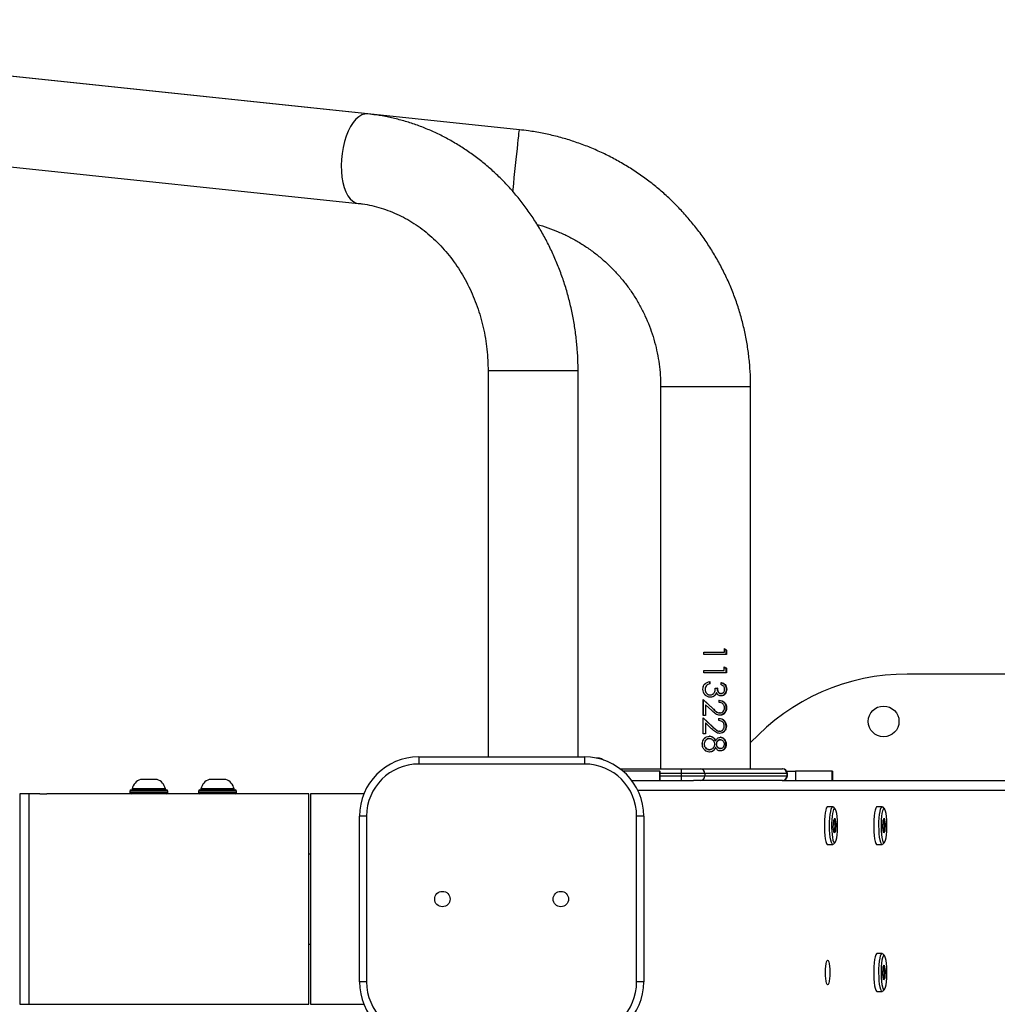
# Model space of a CAD drawing. Units: millimetres. Extents: x -4534 to 359968, y -3372 to 4193.
# Drawn here: x 121 to 534, y 2070 to 2486 of the extents above; entities that cross this region are included whole.
import ezdxf

# ---------------------------------------------------------------- set-up
doc = ezdxf.new("R2010")
doc.units = ezdxf.units.MM
doc.layers.add('Toestel 2D', color=7, linetype='Continuous', lineweight=20)

# ---------------------------------------------------------------- blocks, each defined once
blk = doc.blocks.new('VPL-15-1142-GM')
at = {"layer": 'Toestel 2D', "color": 7, "linetype": 'Continuous', "lineweight": 25}
for p, q in [((268.21, 2445.92), (-110.11, 2485.71)), ((332.26, 2439.23), (-67.51, 2481.25)), ((-114.08, 2447.91), (264.23, 2408.13)), ((319.04, 2337.41), (319.04, 2174.38)), ((357.04, 2337.41), (319.04, 2337.41)), ((357.04, 2174.38), (357.04, 2337.41)), ((391.87, 2330.82), (391.87, 2169.38)), ((391.87, 2330.82), (429.87, 2330.82)), ((429.87, 2169.38), (429.87, 2330.82)), ((410.14, 2217.59), (410.13, 2218.57)), ((410.15, 2217.59), (410.15, 2218.57)), ((418.82, 2218.57), (418.61, 2218.57)), ((418.82, 2220.13), (419.69, 2219.54)), ((418.82, 2218.57), (418.82, 2220.13)), ((418.82, 2219.98), (419.46, 2219.54)), ((419.46, 2219.54), (419.46, 2217.59)), ((419.69, 2219.54), (419.46, 2219.54)), ((419.69, 2219.54), (419.69, 2217.59)), ((418.74, 2212.44), (419.62, 2211.84)), ((418.74, 2210.88), (418.74, 2212.44)), ((418.74, 2212.29), (419.39, 2211.84)), ((410.05, 2209.9), (410.05, 2210.88)), ((410.07, 2209.9), (410.07, 2210.88)), ((418.74, 2210.88), (418.54, 2210.88)), ((419.39, 2211.84), (419.39, 2209.9)), ((419.62, 2211.84), (419.39, 2211.84)), ((419.62, 2211.84), (419.62, 2209.9)), ((686.68, 2209.38), (496, 2209.38)), ((411.22, 2204.52), (410.86, 2203.87)), ((411.23, 2204.52), (411.22, 2204.52)), ((412.57, 2206.22), (412.57, 2205.25)), ((412.62, 2205.25), (412.57, 2205.25)), ((412.62, 2206.22), (412.62, 2205.25)), ((417.44, 2204.88), (417.44, 2205.89)), ((409.72, 2202.97), (409.75, 2202.97)), ((412.84, 2200.57), (412.79, 2200.57)), ((412.92, 2199.59), (412.87, 2199.59)), ((414.66, 2200.24), (414.56, 2200.24)), ((414.87, 2203.47), (415.73, 2203.47)), ((414.97, 2203.47), (415.86, 2203.47)), ((415.49, 2201.41), (415.37, 2201.41)), ((415.86, 2203.47), (415.73, 2203.47)), ((417.43, 2200.14), (417.25, 2200.14)), ((417.43, 2201.17), (417.26, 2201.17)), ((409.88, 2198.6), (413.96, 2194.82)), ((409.88, 2191.87), (409.88, 2198.6)), ((409.91, 2191.87), (409.91, 2198.6)), ((410.84, 2196.45), (410.84, 2191.87)), ((413.49, 2193.98), (410.84, 2196.45)), ((410.86, 2197.69), (413.88, 2194.82)), ((416.6, 2197.42), (416.6, 2198.37)), ((410.84, 2191.87), (409.88, 2191.87)), ((413.96, 2194.82), (413.88, 2194.82)), ((416.95, 2192.97), (416.79, 2192.97)), ((416.97, 2192.01), (416.81, 2192.01)), ((419.69, 2195.07), (419.46, 2195.07)), ((409.8, 2190.91), (413.88, 2187.12)), ((409.8, 2184.18), (409.8, 2190.91)), ((409.83, 2184.18), (409.83, 2190.91)), ((410.76, 2188.75), (410.76, 2184.18)), ((413.41, 2186.29), (410.76, 2188.75)), ((410.76, 2188.75), (410.76, 2188.75)), ((410.86, 2189.93), (413.8, 2187.12)), ((413.88, 2187.12), (413.8, 2187.12)), ((416.52, 2189.73), (416.52, 2190.67)), ((410.76, 2184.18), (409.8, 2184.18)), ((412.48, 2183.16), (412.44, 2183.16)), ((416.87, 2185.28), (416.71, 2185.28)), ((416.89, 2184.31), (416.73, 2184.31)), ((409.47, 2179.82), (409.51, 2179.82)), ((412.4, 2182.17), (412.44, 2182.17)), ((415.12, 2181.24), (415.01, 2181.24)), ((415.38, 2179.77), (415.5, 2179.77)), ((417.17, 2182.69), (417, 2182.69)), ((417, 2181.69), (417.16, 2181.69)), ((410.54, 2177.2), (410.55, 2177.2)), ((410.94, 2176.97), (410.55, 2177.2)), ((412.49, 2177.44), (412.54, 2177.44)), ((412.56, 2176.46), (412.51, 2176.46)), ((415.12, 2178.33), (415, 2178.33)), ((417.14, 2176.91), (416.98, 2176.91)), ((417.01, 2177.91), (417.18, 2177.91)), ((289.76, 2174.38), (359.76, 2174.38)), ((289.76, 2174.38), (289.76, 2171.38)), ((359.76, 2171.38), (289.76, 2171.38)), ((359.76, 2174.38), (359.76, 2171.38)), ((366.05, 2173.88), (364.73, 2173.88)), ((374.76, 2169.38), (400.7, 2169.38)), ((391.53, 2168.38), (376, 2168.38)), ((376.32, 2168.38), (376.32, 2168.51)), ((377.04, 2168.38), (377.04, 2168.51)), ((377.72, 2168.38), (377.72, 2168.51)), ((391.53, 2164.38), (391.53, 2168.38)), ((391.53, 2168.38), (391.75, 2168.38)), ((391.75, 2164.38), (391.75, 2168.38)), ((400.7, 2167.38), (391.75, 2167.38)), ((391.75, 2166.38), (400.7, 2166.38)), ((400.7, 2167.38), (400.7, 2169.38)), ((400.7, 2169.38), (408.58, 2169.38)), ((400.7, 2166.38), (400.7, 2167.38)), ((410.55, 2167.38), (400.7, 2167.38)), ((400.7, 2164.38), (400.7, 2166.38)), ((400.7, 2166.38), (410.55, 2166.38)), ((408.58, 2169.38), (443.26, 2169.38)), ((410.55, 2167.38), (410.55, 2166.38)), ((445.23, 2167.38), (410.55, 2167.38)), ((410.55, 2166.38), (445.23, 2166.38)), ((443.26, 2169.38), (443.38, 2169.38)), ((445.17, 2168.38), (448.8, 2168.38)), ((445.23, 2166.38), (445.23, 2167.38)), ((445.38, 2167.38), (445.23, 2167.38)), ((445.23, 2166.38), (445.38, 2166.38)), ((445.38, 2166.38), (445.38, 2167.38)), ((445.66, 2168.51), (445.66, 2168.38)), ((446.25, 2168.51), (446.25, 2168.38)), ((447.24, 2168.38), (447.24, 2168.51)), ((448.54, 2168.51), (448.54, 2168.38)), ((448.8, 2168.38), (448.8, 2164.38)), ((464.35, 2168.38), (448.8, 2168.38)), ((449.14, 2168.38), (449.14, 2168.51)), ((449.87, 2168.38), (449.87, 2168.51)), ((450.55, 2168.38), (450.55, 2168.51)), ((464.35, 2164.38), (464.35, 2168.38)), ((464.35, 2168.38), (464.58, 2168.38)), ((464.58, 2164.38), (464.58, 2168.38)), ((179.32, 2164.83), (172.32, 2164.83)), ((208.32, 2164.83), (201.32, 2164.83)), ((379.76, 2164.38), (405.69, 2164.38)), ((408.58, 2164.38), (405.69, 2164.38)), ((443.26, 2164.38), (408.58, 2164.38)), ((443.38, 2164.38), (443.26, 2164.38)), ((443.38, 2164.38), (661.94, 2164.38)), ((125.32, 2158.83), (121.32, 2158.83)), ((121.32, 2158.83), (121.32, 2110.92)), ((129.82, 2158.83), (125.32, 2158.83)), ((125.32, 2069.93), (125.32, 2158.83)), ((168.32, 2158.83), (132.8, 2158.83)), ((167.82, 2159.93), (167.82, 2159.33)), ((167.89, 2159.93), (167.82, 2159.93)), ((167.82, 2159.33), (183.82, 2159.33)), ((183.82, 2159.93), (167.89, 2159.93)), ((168.32, 2160.43), (183.32, 2160.43)), ((168.39, 2158.83), (168.32, 2158.83)), ((183.32, 2158.83), (168.39, 2158.83)), ((168.82, 2160.93), (168.82, 2160.43)), ((182.82, 2160.93), (168.82, 2160.93)), ((171.82, 2158.83), (171.82, 2158.81)), ((179.82, 2158.81), (179.82, 2158.83)), ((182.82, 2160.43), (182.82, 2160.93)), ((197.32, 2158.83), (183.32, 2158.83)), ((183.82, 2159.33), (183.82, 2159.93)), ((196.82, 2159.93), (196.82, 2159.33)), ((197.03, 2159.93), (196.82, 2159.93)), ((196.82, 2159.33), (197.03, 2159.33)), ((212.82, 2159.93), (197.03, 2159.93)), ((197.03, 2159.33), (212.82, 2159.33)), ((197.32, 2160.43), (197.52, 2160.43)), ((197.52, 2158.83), (197.32, 2158.83)), ((197.52, 2160.43), (212.32, 2160.43)), ((212.32, 2158.83), (197.52, 2158.83)), ((197.82, 2160.93), (197.82, 2160.43)), ((211.82, 2160.93), (197.82, 2160.93)), ((200.82, 2158.83), (200.82, 2158.81)), ((208.82, 2158.81), (208.82, 2158.83)), ((211.82, 2160.43), (211.82, 2160.93)), ((243.32, 2158.83), (212.32, 2158.83)), ((212.82, 2159.33), (212.82, 2159.93)), ((243.32, 2114.38), (243.32, 2158.83)), ((266.61, 2158.83), (244.12, 2158.83)), ((244.12, 2158.83), (244.12, 2114.38)), ((382.21, 2160.38), (666, 2160.38)), ((464.58, 2153.38), (462.37, 2153.38)), ((465.55, 2152.52), (464.83, 2153.25)), ((485.42, 2153.38), (483.21, 2153.38)), ((486.38, 2152.52), (485.67, 2153.25)), ((264.76, 2079.38), (264.76, 2149.38)), ((267.76, 2149.38), (264.76, 2149.38)), ((267.76, 2149.38), (267.76, 2079.38)), ((384.76, 2149.38), (381.76, 2149.38)), ((381.76, 2079.38), (381.76, 2149.38)), ((384.76, 2149.38), (384.76, 2079.38)), ((464.78, 2144.58), (464.93, 2147.69)), ((464.85, 2146.11), (465.57, 2146.11)), ((464.93, 2147.69), (465.47, 2148.49)), ((465.57, 2146.11), (465.23, 2148.13)), ((465.43, 2143.27), (465.57, 2146.11)), ((465.47, 2148.49), (465.87, 2146.18)), ((465.57, 2146.11), (465.87, 2146.18)), ((465.87, 2146.18), (465.72, 2143.07)), ((485.62, 2144.58), (485.77, 2147.69)), ((485.69, 2146.11), (486.41, 2146.11)), ((485.77, 2147.69), (486.31, 2148.49)), ((486.41, 2146.11), (486.07, 2148.13)), ((486.27, 2143.27), (486.41, 2146.11)), ((486.31, 2148.49), (486.71, 2146.18)), ((486.41, 2146.11), (486.71, 2146.18)), ((486.71, 2146.18), (486.55, 2143.07)), ((465.17, 2142.27), (464.78, 2144.58)), ((465, 2143.27), (465.43, 2143.27)), ((465.09, 2142.76), (465.43, 2143.27)), ((465.72, 2143.07), (465.17, 2142.27)), ((465.72, 2143.07), (465.43, 2143.27)), ((486.01, 2142.27), (485.62, 2144.58)), ((485.84, 2143.27), (486.27, 2143.27)), ((485.93, 2142.76), (486.27, 2143.27)), ((486.55, 2143.07), (486.01, 2142.27)), ((486.55, 2143.07), (486.27, 2143.27)), ((462.37, 2137.38), (464.58, 2137.38)), ((464.83, 2137.51), (465.55, 2138.24)), ((483.21, 2137.38), (485.42, 2137.38)), ((485.67, 2137.51), (486.38, 2138.24)), ((244.12, 2133.38), (243.32, 2133.38)), ((243.32, 2069.93), (243.32, 2114.38)), ((244.12, 2114.38), (244.12, 2069.93)), ((121.32, 2110.92), (121.32, 2069.93)), ((243.32, 2095.38), (244.12, 2095.38)), ((485.42, 2091.38), (483.21, 2091.38)), ((486.38, 2090.52), (485.67, 2091.25)), ((485.62, 2082.58), (485.77, 2085.69)), ((485.69, 2084.11), (486.41, 2084.11)), ((485.77, 2085.69), (486.31, 2086.49)), ((486.41, 2084.11), (486.07, 2086.13)), ((486.27, 2081.27), (486.41, 2084.11)), ((486.31, 2086.49), (486.71, 2084.18)), ((486.41, 2084.11), (486.71, 2084.18)), ((486.71, 2084.18), (486.55, 2081.07)), ((267.76, 2079.38), (264.76, 2079.38)), ((384.76, 2079.38), (381.76, 2079.38)), ((486.01, 2080.27), (485.62, 2082.58)), ((485.84, 2081.27), (486.27, 2081.27)), ((485.93, 2080.76), (486.27, 2081.27)), ((486.55, 2081.07), (486.01, 2080.27)), ((486.55, 2081.07), (486.27, 2081.27)), ((483.21, 2075.38), (485.42, 2075.38)), ((485.67, 2075.51), (486.38, 2076.24)), ((121.32, 2069.93), (125.32, 2069.93)), ((125.32, 2069.93), (129.82, 2069.93)), ((132.8, 2069.93), (168.32, 2069.93)), ((168.32, 2069.93), (183.32, 2069.93)), ((171.82, 2069.95), (171.82, 2069.93)), ((179.82, 2069.93), (179.82, 2069.95)), ((183.32, 2069.93), (197.32, 2069.93)), ((197.32, 2069.93), (212.32, 2069.93)), ((200.82, 2069.95), (200.82, 2069.93)), ((208.82, 2069.93), (208.82, 2069.95)), ((212.32, 2069.93), (243.32, 2069.93)), ((244.12, 2069.93), (266.61, 2069.93))]:
    blk.add_line(p, q, dxfattribs=at)
at = {"layer": 'Toestel 2D', "color": 7, "linetype": 'Continuous', "lineweight": 25, "flags": 128}
for points in [[(268.21, 2445.92), (268.21, 2445.92), (266.96, 2445.88), (265.71, 2445.48), (264.47, 2444.73), (263.25, 2443.66), (262.1, 2442.28), (261.02, 2440.61), (260.03, 2438.69), (259.16, 2436.56), (258.43, 2434.24), (257.84, 2431.79), (257.4, 2429.26), (257.13, 2426.68), (257.03, 2424.1), (257.1, 2421.59), (257.34, 2419.17), (257.74, 2416.9), (258.3, 2414.82), (259.01, 2412.96), (259.86, 2411.37), (260.82, 2410.07), (261.89, 2409.09), (263.03, 2408.44), (264.23, 2408.13), (264.23, 2408.13)], [(329.5, 2413.07), (329.59, 2414), (329.85, 2416.49), (330.12, 2419.04), (330.39, 2421.62), (330.66, 2424.18), (330.92, 2426.66), (331.17, 2429.02), (331.41, 2431.23), (331.62, 2433.23), (331.8, 2434.99), (331.96, 2436.48), (332.09, 2437.66), (332.18, 2438.53), (332.24, 2439.05), (332.26, 2439.23), (332.26, 2439.23)], [(462.37, 2153.38), (462.12, 2153.25), (461.83, 2152.76), (461.57, 2151.93), (461.35, 2150.79), (461.17, 2149.4), (461.05, 2147.81), (460.99, 2146.12), (460.99, 2144.39), (461.06, 2142.71), (461.19, 2141.15), (461.38, 2139.79)], [(464.83, 2137.51), (464.53, 2137.39), (464.23, 2137.64), (463.95, 2138.25), (463.7, 2139.2), (463.49, 2140.44), (463.33, 2141.91), (463.23, 2143.54), (463.2, 2145.25), (463.22, 2146.98), (463.31, 2148.62), (463.47, 2150.12), (463.67, 2151.39), (463.91, 2152.39), (464.19, 2153.05), (464.49, 2153.36), (464.79, 2153.29), (464.83, 2153.25)], [(466.22, 2150.45), (466.01, 2151.48), (465.75, 2152.2), (465.48, 2152.57), (465.2, 2152.59), (464.92, 2152.25), (464.67, 2151.56), (464.44, 2150.56), (464.26, 2149.31), (464.14, 2147.85), (464.07, 2146.27), (464.07, 2144.65), (464.13, 2143.06), (464.25, 2141.59), (464.42, 2140.31), (464.64, 2139.28), (464.89, 2138.56), (465.17, 2138.19), (465.45, 2138.17), (465.73, 2138.51), (465.98, 2139.2), (466.2, 2140.2), (466.38, 2141.45), (466.51, 2142.91), (466.57, 2144.49), (466.58, 2146.11), (466.52, 2147.7), (466.4, 2149.17), (466.22, 2150.45)], [(483.21, 2153.38), (482.96, 2153.25), (482.67, 2152.76), (482.41, 2151.93), (482.18, 2150.79), (482.01, 2149.4), (481.88, 2147.81), (481.82, 2146.12), (481.83, 2144.39), (481.9, 2142.71), (482.03, 2141.15), (482.21, 2139.79)], [(485.67, 2137.51), (485.37, 2137.39), (485.07, 2137.64), (484.79, 2138.25), (484.54, 2139.2), (484.33, 2140.44), (484.17, 2141.91), (484.07, 2143.54), (484.03, 2145.25), (484.06, 2146.98), (484.15, 2148.62), (484.3, 2150.12), (484.51, 2151.39), (484.75, 2152.39), (485.03, 2153.05), (485.33, 2153.36), (485.63, 2153.29), (485.67, 2153.25)], [(487.06, 2150.45), (486.84, 2151.48), (486.59, 2152.2), (486.32, 2152.57), (486.03, 2152.59), (485.76, 2152.25), (485.5, 2151.56), (485.28, 2150.56), (485.1, 2149.31), (484.98, 2147.85), (484.91, 2146.27), (484.91, 2144.65), (484.97, 2143.06), (485.09, 2141.59), (485.26, 2140.31), (485.48, 2139.28), (485.73, 2138.56), (486.01, 2138.19), (486.29, 2138.17), (486.56, 2138.51), (486.82, 2139.2), (487.04, 2140.2), (487.22, 2141.45), (487.34, 2142.91), (487.41, 2144.49), (487.41, 2146.11), (487.35, 2147.7), (487.23, 2149.17), (487.06, 2150.45)], [(461.38, 2139.79), (461.61, 2138.69), (461.88, 2137.9), (462.17, 2137.47), (462.37, 2137.38)], [(482.21, 2139.79), (482.45, 2138.69), (482.71, 2137.9), (483, 2137.47), (483.21, 2137.38)], [(483.21, 2091.38), (482.96, 2091.25), (482.67, 2090.76), (482.41, 2089.93), (482.18, 2088.79), (482.01, 2087.4), (481.88, 2085.81), (481.82, 2084.12), (481.83, 2082.39), (481.9, 2080.71), (482.03, 2079.15), (482.21, 2077.79)], [(485.67, 2075.51), (485.37, 2075.39), (485.07, 2075.64), (484.79, 2076.25), (484.54, 2077.2), (484.33, 2078.44), (484.17, 2079.91), (484.07, 2081.54), (484.03, 2083.25), (484.06, 2084.98), (484.15, 2086.62), (484.3, 2088.12), (484.51, 2089.39), (484.75, 2090.39), (485.03, 2091.05), (485.33, 2091.36), (485.63, 2091.29), (485.67, 2091.25)], [(462.37, 2078.13), (462.13, 2078.31), (461.91, 2078.83), (461.72, 2079.67), (461.58, 2080.76), (461.49, 2082.02), (461.46, 2083.38), (461.49, 2084.74), (461.58, 2086.01), (461.72, 2087.09), (461.91, 2087.93), (462.13, 2088.45), (462.37, 2088.63), (462.6, 2088.45), (462.82, 2087.93), (463.01, 2087.09), (463.16, 2086.01), (463.25, 2084.74), (463.28, 2083.38), (463.25, 2082.02), (463.16, 2080.76), (463.01, 2079.67), (462.82, 2078.83), (462.6, 2078.31), (462.37, 2078.13)], [(487.06, 2088.45), (486.84, 2089.48), (486.59, 2090.2), (486.32, 2090.57), (486.03, 2090.59), (485.76, 2090.25), (485.5, 2089.56), (485.28, 2088.56), (485.1, 2087.31), (484.98, 2085.85), (484.91, 2084.27), (484.91, 2082.65), (484.97, 2081.06), (485.09, 2079.59), (485.26, 2078.31), (485.48, 2077.28), (485.73, 2076.56), (486.01, 2076.19), (486.29, 2076.17), (486.56, 2076.51), (486.82, 2077.2), (487.04, 2078.2), (487.22, 2079.45), (487.34, 2080.91), (487.41, 2082.49), (487.41, 2084.11), (487.35, 2085.7), (487.23, 2087.17), (487.06, 2088.45)], [(482.21, 2077.79), (482.45, 2076.69), (482.71, 2075.9), (483, 2075.47), (483.21, 2075.38)]]:
    blk.add_lwpolyline(points, dxfattribs=at)
at = {"layer": 'Toestel 2D', "color": 7, "linetype": 'Continuous', "lineweight": 25}
for centre, radius in [((486, 2189.38), 6.5), ((299.75, 2114.38), 3.25), ((349.75, 2114.38), 3.25)]:
    blk.add_circle(centre, radius, dxfattribs=at)
for centre, radius, start, end in [((496, 2119.38), 90, 90, 137.2945), ((289.76, 2149.38), 25, 90, 180), ((289.76, 2149.38), 22, 90, 180), ((359.76, 2149.38), 25, 0, 90), ((359.76, 2149.38), 22, 0, 90), ((363.81, 2167), 7.23, 57.015, 72), ((408.57, 2167.4), 1.98, 359.5645, 89.5581), ((408.57, 2166.36), 1.98, 270.4419, 0.4355), ((443.24, 2167.4), 1.98, 359.5649, 89.558), ((443.24, 2166.36), 1.98, 270.442, 0.4351), ((443.38, 2167.38), 2, 0, 90), ((443.38, 2166.38), 2, 270, 0), ((173.94, 2159.86), 5.23, 108, 168.1881), ((177.71, 2159.86), 5.23, 11.8119, 72), ((202.94, 2159.86), 5.23, 108, 168.1881), ((206.71, 2159.86), 5.23, 11.8119, 72), ((131.32, 2203.27), 44.47, 268.0668, 271.9095), ((168.32, 2159.93), 0.5, 90, 180), ((168.32, 2159.33), 0.5, 180, 270), ((183.32, 2159.93), 0.5, 0, 90), ((183.32, 2159.33), 0.5, 270, 0), ((197.32, 2159.93), 0.5, 90, 180), ((197.32, 2159.33), 0.5, 180, 270), ((212.32, 2159.93), 0.5, 0, 90), ((212.32, 2159.33), 0.5, 270, 0), ((289.76, 2079.38), 25, 180, 270), ((289.76, 2079.38), 22, 180, 270), ((359.76, 2079.38), 22, 270, 0), ((359.76, 2079.38), 25, 270, 0)]:
    blk.add_arc(centre, radius, start, end, dxfattribs=at)
for points, knots in [([(357.04, 2337.41), (357.03, 2338.52), (357.01, 2341.59), (356.74, 2346.63), (356.15, 2352.51), (355.27, 2358.34), (354.11, 2364.11), (352.67, 2369.8), (350.96, 2375.4), (348.97, 2380.88), (346.72, 2386.25), (344.21, 2391.46), (341.45, 2396.52), (338.44, 2401.41), (335.2, 2406.11), (331.74, 2410.6), (328.06, 2414.88), (324.18, 2418.93), (320.1, 2422.74), (315.85, 2426.3), (311.43, 2429.59), (306.85, 2432.61), (302.14, 2435.35), (297.31, 2437.81), (292.36, 2439.96), (287.32, 2441.81), (282.2, 2443.36), (277.02, 2444.6), (272.34, 2445.44), (269.4, 2445.78), (268.21, 2445.92)], [0, 0, 0, 0, 0.020841, 0.05785, 0.094864, 0.13188, 0.168895, 0.205907, 0.242911, 0.279907, 0.31689, 0.353856, 0.3908, 0.427719, 0.464608, 0.50146, 0.538271, 0.575035, 0.611748, 0.648405, 0.685002, 0.721536, 0.758006, 0.79441, 0.83075, 0.867028, 0.903247, 0.939414, 0.975534, 1, 1, 1, 1]), ([(429.87, 2330.82), (429.86, 2331.96), (429.83, 2335.05), (429.52, 2340.08), (428.87, 2345.92), (427.9, 2351.71), (426.62, 2357.44), (425.04, 2363.09), (423.15, 2368.65), (420.97, 2374.1), (418.49, 2379.42), (415.74, 2384.6), (412.71, 2389.63), (409.41, 2394.49), (405.85, 2399.16), (402.05, 2403.64), (398.02, 2407.9), (393.76, 2411.94), (389.29, 2415.74), (384.62, 2419.3), (379.76, 2422.6), (374.74, 2425.64), (369.56, 2428.4), (364.24, 2430.88), (358.79, 2433.07), (353.23, 2434.96), (347.58, 2436.56), (341.85, 2437.84), (336.74, 2438.71), (333.53, 2439.08), (332.26, 2439.23)], [0, 0, 0, 0, 0.0212592, 0.0579794, 0.0947024, 0.1314254, 0.1681485, 0.2048715, 0.2415946, 0.2783176, 0.3150406, 0.3517637, 0.3884868, 0.4252098, 0.4619328, 0.498656, 0.5353789, 0.572102, 0.608825, 0.6455481, 0.6822712, 0.7189943, 0.7557173, 0.7924403, 0.8291633, 0.8658864, 0.9026094, 0.9393325, 0.9760555, 1, 1, 1, 1]), ([(264.23, 2408.13), (264.83, 2408.06), (266.75, 2407.84), (269.97, 2407.25), (273.88, 2406.22), (277.71, 2404.89), (281.46, 2403.26), (285.11, 2401.34), (288.64, 2399.15), (292.03, 2396.68), (295.28, 2393.96), (298.36, 2391), (301.27, 2387.8), (304, 2384.39), (306.53, 2380.78), (308.85, 2376.97), (310.96, 2372.99), (312.84, 2368.86), (314.49, 2364.6), (315.89, 2360.21), (317.04, 2355.72), (317.95, 2351.15), (318.58, 2346.53), (318.97, 2341.94), (319.02, 2338.89), (319.04, 2337.41)], [0, 0, 0, 0, 0.020843, 0.067218, 0.113493, 0.159585, 0.205452, 0.251074, 0.296443, 0.341566, 0.386459, 0.43114, 0.475635, 0.519967, 0.56416, 0.608236, 0.652215, 0.696114, 0.739949, 0.783731, 0.827472, 0.87118, 0.914862, 0.958524, 1, 1, 1, 1]), ([(339.7, 2399.28), (339.72, 2399.28), (341.27, 2398.9), (344.29, 2397.88), (348.72, 2396.2), (353.01, 2394.19), (357.16, 2391.91), (361.15, 2389.35), (364.97, 2386.54), (368.58, 2383.47), (371.99, 2380.17), (375.16, 2376.66), (378.1, 2372.94), (380.78, 2369.03), (383.19, 2364.95), (385.33, 2360.72), (387.18, 2356.35), (388.73, 2351.88), (389.98, 2347.31), (390.93, 2342.66), (391.56, 2337.97), (391.83, 2334.01), (391.86, 2331.63), (391.87, 2330.82)], [0, 0, 0, 0, 0.000688, 0.051911, 0.103134, 0.154357, 0.20558, 0.256804, 0.308027, 0.35925, 0.410473, 0.461696, 0.512919, 0.564142, 0.615365, 0.666588, 0.717812, 0.769035, 0.820258, 0.871481, 0.922704, 0.973927, 1, 1, 1, 1]), ([(410.13, 2218.57), (411.63, 2218.57), (414.63, 2218.57), (417.42, 2218.57), (418.82, 2218.57)], [0, 0, 0, 0, 0.5, 1, 1, 1, 1]), ([(419.69, 2217.59), (418.17, 2217.59), (415.12, 2217.59), (411.8, 2217.59), (410.14, 2217.59)], [0, 0, 0, 0, 0.499997, 1, 1, 1, 1]), ([(410.05, 2210.88), (411.55, 2210.88), (414.55, 2210.88), (417.34, 2210.88), (418.74, 2210.88)], [0, 0, 0, 0, 0.500001, 1, 1, 1, 1]), ([(419.62, 2209.9), (418.09, 2209.9), (415.04, 2209.9), (411.72, 2209.9), (410.05, 2209.9)], [0, 0, 0, 0, 0.499999, 1, 1, 1, 1]), ([(409.72, 2202.97), (409.75, 2203.37), (409.79, 2203.97), (410.14, 2204.7), (410.62, 2205.34), (411.45, 2205.94), (412.23, 2206.12), (412.62, 2206.22)], [0, 0, 0, 0, 0.249807, 0.37509, 0.500388, 0.749777, 1, 1, 1, 1]), ([(409.75, 2202.97), (409.78, 2203.36), (409.85, 2204.15), (410.31, 2205.05), (410.77, 2205.36), (410.9, 2205.44)], [0, 0, 0, 0, 0.419715, 0.835882, 1, 1, 1, 1]), ([(411.23, 2204.52), (411.06, 2204.28), (410.73, 2203.81), (410.7, 2203.24), (410.68, 2202.95)], [0, 0, 0, 0, 0.499327, 1, 1, 1, 1]), ([(412.57, 2205.25), (412.32, 2205.18), (411.82, 2205.03), (411.42, 2204.69), (411.22, 2204.52)], [0, 0, 0, 0, 0.499562, 1, 1, 1, 1]), ([(412.62, 2205.25), (412.36, 2205.18), (411.85, 2205.03), (411.43, 2204.69), (411.23, 2204.52)], [0, 0, 0, 0, 0.501093, 1, 1, 1, 1]), ([(417.27, 2205.89), (417.57, 2205.79), (418.19, 2205.6), (418.94, 2204.95), (419.45, 2204.04), (419.5, 2203.34), (419.53, 2202.99)], [0, 0, 0, 0, 0.247612, 0.496307, 0.747265, 1, 1, 1, 1]), ([(417.44, 2205.89), (417.76, 2205.79), (418.39, 2205.6), (419.16, 2204.95), (419.68, 2204.04), (419.73, 2203.34), (419.76, 2202.99)], [0, 0, 0, 0, 0.250499, 0.500359, 0.750103, 1, 1, 1, 1]), ([(418.9, 2202.98), (418.88, 2203.21), (418.86, 2203.54), (418.68, 2203.94), (418.43, 2204.29), (418.09, 2204.56), (417.73, 2204.76), (417.54, 2204.84), (417.44, 2204.88)], [0, 0, 0, 0, 0.249394, 0.374542, 0.499641, 0.749356, 0.874657, 1, 1, 1, 1]), ([(412.92, 2199.59), (412.49, 2199.65), (411.63, 2199.75), (410.72, 2200.41), (410.2, 2201.1), (409.81, 2201.88), (409.76, 2202.53), (409.72, 2202.97)], [0, 0, 0, 0, 0.249351, 0.499098, 0.624532, 0.750114, 1, 1, 1, 1]), ([(410.9, 2200.4), (410.8, 2200.46), (410.35, 2200.76), (409.87, 2201.69), (409.79, 2202.54), (409.75, 2202.97)], [0, 0, 0, 0, 0.11797, 0.557436, 1, 1, 1, 1]), ([(410.68, 2202.95), (410.7, 2202.65), (410.73, 2202.2), (410.98, 2201.65), (411.34, 2201.17), (411.83, 2200.79), (412.39, 2200.59), (412.69, 2200.58), (412.84, 2200.57)], [0, 0, 0, 0, 0.249887, 0.375147, 0.500342, 0.749584, 0.874756, 1, 1, 1, 1]), ([(410.88, 2201.92), (410.91, 2201.83), (411, 2201.6), (411.33, 2201.17), (411.8, 2200.79), (412.35, 2200.59), (412.64, 2200.58), (412.79, 2200.57)], [0, 0, 0, 0, 0.115583, 0.294472, 0.647862, 0.824106, 1, 1, 1, 1]), ([(412.84, 2200.57), (413.01, 2200.58), (413.35, 2200.61), (413.81, 2200.81), (414.22, 2201.11), (414.65, 2201.63), (414.91, 2202.46), (414.95, 2203.13), (414.97, 2203.47)], [0, 0, 0, 0, 0.125054, 0.250079, 0.375205, 0.500284, 0.749383, 1, 1, 1, 1]), ([(414.56, 2200.24), (414.31, 2200.05), (413.81, 2199.68), (413.18, 2199.62), (412.87, 2199.59)], [0, 0, 0, 0, 0.5016468, 1, 1, 1, 1]), ([(414.66, 2200.24), (414.4, 2200.05), (413.88, 2199.68), (413.24, 2199.62), (412.92, 2199.59)], [0, 0, 0, 0, 0.50013, 1, 1, 1, 1]), ([(415.37, 2201.41), (415.27, 2201.19), (415.08, 2200.74), (414.73, 2200.41), (414.56, 2200.24)], [0, 0, 0, 0, 0.501733, 1, 1, 1, 1]), ([(415.49, 2201.41), (415.39, 2201.19), (415.19, 2200.74), (414.84, 2200.41), (414.66, 2200.24)], [0, 0, 0, 0, 0.500141, 1, 1, 1, 1]), ([(417.43, 2200.14), (417.23, 2200.15), (416.83, 2200.18), (416.28, 2200.46), (415.9, 2200.81), (415.65, 2201.14), (415.54, 2201.32), (415.49, 2201.41)], [0, 0, 0, 0, 0.249874, 0.49954, 0.749465, 0.874706, 1, 1, 1, 1]), ([(415.73, 2203.47), (415.74, 2203.21), (415.77, 2202.68), (416, 2202.06), (416.28, 2201.62), (416.56, 2201.37), (416.84, 2201.23), (417.08, 2201.18), (417.2, 2201.17), (417.26, 2201.17)], [0, 0, 0, 0, 0.252509, 0.503949, 0.629186, 0.753367, 0.876778, 0.938387, 1, 1, 1, 1]), ([(415.86, 2203.47), (415.87, 2203.21), (415.9, 2202.68), (416.14, 2202.06), (416.42, 2201.62), (416.72, 2201.37), (417, 2201.23), (417.25, 2201.18), (417.37, 2201.17), (417.43, 2201.17)], [0, 0, 0, 0, 0.250083, 0.4998956, 0.624991, 0.749863, 0.8747795, 0.9373704, 1, 1, 1, 1]), ([(419.53, 2202.99), (419.5, 2202.63), (419.44, 2201.93), (419.04, 2201.14), (418.59, 2200.65), (418.19, 2200.36), (417.81, 2200.21), (417.5, 2200.15), (417.34, 2200.14), (417.25, 2200.14)], [0, 0, 0, 0, 0.252452, 0.503377, 0.628341, 0.752667, 0.87641, 0.938206, 1, 1, 1, 1]), ([(419.76, 2202.99), (419.73, 2202.63), (419.67, 2201.92), (419.26, 2201.14), (418.8, 2200.64), (418.39, 2200.36), (418, 2200.21), (417.68, 2200.15), (417.51, 2200.14), (417.43, 2200.14)], [0, 0, 0, 0, 0.249599, 0.499106, 0.624278, 0.749484, 0.874648, 0.937301, 1, 1, 1, 1]), ([(417.43, 2201.17), (417.54, 2201.17), (417.75, 2201.19), (418.05, 2201.31), (418.3, 2201.5), (418.6, 2201.81), (418.86, 2202.31), (418.89, 2202.76), (418.9, 2202.98)], [0, 0, 0, 0, 0.125187, 0.250328, 0.375466, 0.50075, 0.750115, 1, 1, 1, 1]), ([(419.76, 2202.99), (419.72, 2202.99), (419.65, 2202.99), (419.57, 2202.99), (419.53, 2202.99)], [0, 0, 0, 0, 0.499898, 1, 1, 1, 1]), ([(416.45, 2198.37), (416.85, 2198.32), (417.46, 2198.25), (418.16, 2197.84), (418.62, 2197.43), (418.99, 2196.93), (419.37, 2196.16), (419.42, 2195.51), (419.46, 2195.07)], [0, 0, 0, 0, 0.2464893, 0.3708183, 0.4956825, 0.6212442, 0.747528, 1, 1, 1, 1]), ([(416.6, 2198.37), (417.01, 2198.32), (417.63, 2198.25), (418.36, 2197.84), (418.83, 2197.44), (419.21, 2196.93), (419.6, 2196.17), (419.65, 2195.51), (419.69, 2195.07)], [0, 0, 0, 0, 0.249549, 0.374838, 0.500053, 0.625314, 0.750669, 1, 1, 1, 1]), ([(418.84, 2195.12), (418.82, 2195.43), (418.78, 2195.9), (418.49, 2196.44), (418.11, 2196.9), (417.47, 2197.29), (416.89, 2197.38), (416.6, 2197.42)], [0, 0, 0, 0, 0.2494925, 0.374792, 0.500107, 0.7496076, 1, 1, 1, 1]), ([(416.97, 2192.01), (416.63, 2192.04), (415.96, 2192.1), (414.77, 2192.81), (414, 2193.51), (413.49, 2193.98)], [0, 0, 0, 0, 0.249552, 0.499292, 1, 1, 1, 1]), ([(413.88, 2194.82), (414.31, 2194.4), (414.95, 2193.78), (415.93, 2193.07), (416.5, 2193.01), (416.79, 2192.97)], [0, 0, 0, 0, 0.502853, 0.752518, 1, 1, 1, 1]), ([(413.96, 2194.82), (414.4, 2194.4), (415.06, 2193.78), (416.07, 2193.07), (416.65, 2193.01), (416.95, 2192.97)], [0, 0, 0, 0, 0.501427, 0.75017, 1, 1, 1, 1]), ([(419.46, 2195.07), (419.43, 2194.67), (419.39, 2194.07), (419.08, 2193.36), (418.64, 2192.75), (417.9, 2192.14), (417.17, 2192.05), (416.81, 2192.01)], [0, 0, 0, 0, 0.25309, 0.3794531, 0.5051883, 0.7536279, 1, 1, 1, 1]), ([(416.95, 2192.97), (417.21, 2193), (417.73, 2193.07), (418.35, 2193.59), (418.78, 2194.29), (418.82, 2194.84), (418.84, 2195.12)], [0, 0, 0, 0, 0.24974, 0.49972, 0.74976, 1, 1, 1, 1]), ([(419.69, 2195.07), (419.66, 2194.67), (419.62, 2194.07), (419.3, 2193.35), (418.85, 2192.74), (418.09, 2192.14), (417.34, 2192.05), (416.97, 2192.01)], [0, 0, 0, 0, 0.250007, 0.375395, 0.500796, 0.750485, 1, 1, 1, 1]), ([(413.8, 2187.12), (414.23, 2186.71), (414.87, 2186.09), (415.85, 2185.38), (416.43, 2185.31), (416.71, 2185.28)], [0, 0, 0, 0, 0.50285, 0.752519, 1, 1, 1, 1]), ([(413.88, 2187.12), (414.32, 2186.71), (414.98, 2186.09), (415.99, 2185.38), (416.58, 2185.31), (416.87, 2185.28)], [0, 0, 0, 0, 0.501424, 0.750166, 1, 1, 1, 1]), ([(416.37, 2190.67), (416.77, 2190.63), (417.38, 2190.56), (418.09, 2190.15), (418.55, 2189.74), (418.92, 2189.24), (419.3, 2188.47), (419.35, 2187.81), (419.39, 2187.37)], [0, 0, 0, 0, 0.246495, 0.370827, 0.495688, 0.621246, 0.747529, 1, 1, 1, 1]), ([(416.52, 2190.67), (416.93, 2190.63), (417.56, 2190.56), (418.28, 2190.15), (418.75, 2189.74), (419.14, 2189.24), (419.53, 2188.47), (419.58, 2187.81), (419.62, 2187.37)], [0, 0, 0, 0, 0.249543, 0.374838, 0.500056, 0.625312, 0.750669, 1, 1, 1, 1]), ([(418.77, 2187.43), (418.74, 2187.74), (418.7, 2188.2), (418.41, 2188.74), (418.04, 2189.21), (417.39, 2189.6), (416.81, 2189.68), (416.52, 2189.73)], [0, 0, 0, 0, 0.249489, 0.374785, 0.500102, 0.749605, 1, 1, 1, 1]), ([(419.39, 2187.37), (419.36, 2186.98), (419.32, 2186.38), (419, 2185.66), (418.56, 2185.05), (417.83, 2184.45), (417.09, 2184.36), (416.73, 2184.31)], [0, 0, 0, 0, 0.253088, 0.379453, 0.505186, 0.753622, 1, 1, 1, 1]), ([(416.87, 2185.28), (417.13, 2185.31), (417.65, 2185.37), (418.27, 2185.9), (418.7, 2186.6), (418.75, 2187.15), (418.77, 2187.43)], [0, 0, 0, 0, 0.249736, 0.499721, 0.749759, 1, 1, 1, 1]), ([(419.62, 2187.37), (419.59, 2186.98), (419.55, 2186.38), (419.22, 2185.66), (418.77, 2185.05), (418.01, 2184.44), (417.26, 2184.36), (416.89, 2184.31)], [0, 0, 0, 0, 0.250006, 0.375391, 0.500794, 0.75048, 1, 1, 1, 1]), ([(419.62, 2187.37), (419.58, 2187.37), (419.5, 2187.37), (419.42, 2187.37), (419.39, 2187.37)], [0, 0, 0, 0, 0.499894, 1, 1, 1, 1]), ([(409.47, 2179.82), (409.5, 2180.24), (409.53, 2180.88), (409.86, 2181.66), (410.36, 2182.33), (411.22, 2183), (412.06, 2183.11), (412.48, 2183.16)], [0, 0, 0, 0, 0.250038, 0.375578, 0.500826, 0.750793, 1, 1, 1, 1]), ([(412.44, 2183.16), (412.72, 2183.14), (413.29, 2183.09), (414.04, 2182.65), (414.61, 2182), (414.87, 2181.49), (415.01, 2181.24)], [0, 0, 0, 0, 0.247374, 0.495967, 0.747048, 1, 1, 1, 1]), ([(412.48, 2183.16), (412.77, 2183.14), (413.35, 2183.09), (414.13, 2182.66), (414.71, 2182.01), (414.98, 2181.49), (415.12, 2181.24)], [0, 0, 0, 0, 0.249755, 0.499404, 0.74946, 1, 1, 1, 1]), ([(416.89, 2184.31), (416.55, 2184.34), (415.88, 2184.41), (414.68, 2185.12), (413.92, 2185.82), (413.41, 2186.29)], [0, 0, 0, 0, 0.249547, 0.499288, 1, 1, 1, 1]), ([(410.54, 2177.2), (410.37, 2177.38), (410.02, 2177.72), (409.57, 2178.6), (409.51, 2179.33), (409.47, 2179.82)], [0, 0, 0, 0, 0.250411, 0.500767, 1, 1, 1, 1]), ([(409.51, 2179.82), (409.53, 2180.25), (409.57, 2180.88), (409.89, 2181.65), (410.27, 2182.23), (410.68, 2182.49), (410.9, 2182.63)], [0, 0, 0, 0, 0.379883, 0.569961, 0.75862, 1, 1, 1, 1]), ([(410.55, 2177.2), (410.38, 2177.38), (410.04, 2177.72), (409.6, 2178.6), (409.54, 2179.34), (409.51, 2179.82)], [0, 0, 0, 0, 0.248619, 0.498746, 1, 1, 1, 1]), ([(410.41, 2179.81), (410.43, 2180.1), (410.46, 2180.68), (410.81, 2181.35), (411.22, 2181.76), (411.6, 2181.99), (411.94, 2182.11), (412.23, 2182.16), (412.37, 2182.16), (412.44, 2182.17)], [0, 0, 0, 0, 0.249992, 0.4992126, 0.6233026, 0.7495052, 0.8746532, 0.9373095, 1, 1, 1, 1]), ([(412.54, 2177.44), (412.39, 2177.45), (412.09, 2177.47), (411.53, 2177.67), (411.05, 2178.04), (410.7, 2178.52), (410.45, 2179.06), (410.42, 2179.51), (410.41, 2179.81)], [0, 0, 0, 0, 0.125198, 0.250327, 0.499644, 0.624841, 0.750057, 1, 1, 1, 1]), ([(412.4, 2182.17), (412.33, 2182.16), (412.19, 2182.16), (411.91, 2182.11), (411.57, 2181.99), (411.22, 2181.75), (410.96, 2181.54), (410.89, 2181.38), (410.87, 2181.35)], [0, 0, 0, 0, 0.117228, 0.234452, 0.469129, 0.706867, 0.941979, 1, 1, 1, 1]), ([(412.44, 2182.17), (412.6, 2182.16), (412.9, 2182.14), (413.47, 2181.93), (414.07, 2181.46), (414.56, 2180.67), (414.61, 2180.06), (414.63, 2179.75)], [0, 0, 0, 0, 0.125374, 0.250693, 0.500374, 0.750011, 1, 1, 1, 1]), ([(414.63, 2179.75), (414.6, 2179.46), (414.55, 2178.88), (414.08, 2178.14), (413.51, 2177.68), (412.97, 2177.47), (412.68, 2177.45), (412.54, 2177.44)], [0, 0, 0, 0, 0.249867, 0.499588, 0.749306, 0.874623, 1, 1, 1, 1]), ([(415.12, 2181.24), (415.23, 2181.43), (415.45, 2181.83), (415.94, 2182.3), (416.52, 2182.63), (416.95, 2182.67), (417.17, 2182.69)], [0, 0, 0, 0, 0.250421, 0.500437, 0.750263, 1, 1, 1, 1]), ([(417, 2181.69), (416.89, 2181.68), (416.67, 2181.66), (416.25, 2181.48), (415.83, 2181.09), (415.45, 2180.48), (415.4, 2180.01), (415.38, 2179.77)], [0, 0, 0, 0, 0.123506, 0.247407, 0.496339, 0.7474, 1, 1, 1, 1]), ([(415.38, 2179.77), (415.41, 2179.53), (415.46, 2179.07), (415.82, 2178.45), (416.36, 2178.02), (416.8, 2177.94), (417.01, 2177.91)], [0, 0, 0, 0, 0.253097, 0.504661, 0.753562, 1, 1, 1, 1]), ([(415.5, 2179.77), (415.53, 2180.01), (415.57, 2180.48), (415.96, 2181.09), (416.4, 2181.48), (416.82, 2181.66), (417.05, 2181.68), (417.16, 2181.69)], [0, 0, 0, 0, 0.249758, 0.499583, 0.749451, 0.874722, 1, 1, 1, 1]), ([(417.18, 2177.91), (416.96, 2177.94), (416.51, 2178.02), (415.96, 2178.45), (415.58, 2179.06), (415.53, 2179.53), (415.5, 2179.77)], [0, 0, 0, 0, 0.249555, 0.49965, 0.749852, 1, 1, 1, 1]), ([(419.31, 2179.76), (419.28, 2179.4), (419.22, 2178.69), (418.81, 2177.9), (418.34, 2177.41), (417.93, 2177.13), (417.54, 2176.98), (417.22, 2176.92), (417.06, 2176.92), (416.98, 2176.91)], [0, 0, 0, 0, 0.252486, 0.503285, 0.627755, 0.752588, 0.87637, 0.93819, 1, 1, 1, 1]), ([(417, 2182.69), (417.17, 2182.68), (417.5, 2182.65), (417.96, 2182.44), (418.37, 2182.15), (418.83, 2181.64), (419.23, 2180.84), (419.28, 2180.12), (419.31, 2179.76)], [0, 0, 0, 0, 0.123389, 0.247183, 0.371877, 0.496529, 0.747454, 1, 1, 1, 1]), ([(419.54, 2179.76), (419.51, 2179.4), (419.45, 2178.68), (419.02, 2177.9), (418.54, 2177.41), (418.12, 2177.13), (417.72, 2176.98), (417.39, 2176.92), (417.23, 2176.92), (417.14, 2176.91)], [0, 0, 0, 0, 0.249588, 0.499007, 0.623723, 0.749446, 0.874639, 0.937302, 1, 1, 1, 1]), ([(417.16, 2181.69), (417.27, 2181.68), (417.49, 2181.67), (417.8, 2181.54), (418.06, 2181.35), (418.36, 2181.02), (418.63, 2180.5), (418.66, 2180.03), (418.67, 2179.8)], [0, 0, 0, 0, 0.1251894, 0.2503428, 0.3755118, 0.5007546, 0.7501237, 1, 1, 1, 1]), ([(417.17, 2182.69), (417.34, 2182.68), (417.68, 2182.65), (418.15, 2182.44), (418.57, 2182.15), (419.04, 2181.65), (419.45, 2180.84), (419.51, 2180.12), (419.54, 2179.76)], [0, 0, 0, 0, 0.1251709, 0.2503625, 0.3759219, 0.5007688, 0.7502707, 1, 1, 1, 1]), ([(418.67, 2179.8), (418.66, 2179.57), (418.64, 2179.22), (418.49, 2178.79), (418.26, 2178.4), (417.91, 2178.11), (417.51, 2177.93), (417.29, 2177.92), (417.18, 2177.91)], [0, 0, 0, 0, 0.250045, 0.375272, 0.500396, 0.749779, 0.874866, 1, 1, 1, 1]), ([(419.54, 2179.76), (419.5, 2179.76), (419.43, 2179.76), (419.35, 2179.76), (419.31, 2179.76)], [0, 0, 0, 0, 0.499891, 1, 1, 1, 1]), ([(412.56, 2176.46), (412.19, 2176.49), (411.45, 2176.55), (410.84, 2176.99), (410.54, 2177.2)], [0, 0, 0, 0, 0.499951, 1, 1, 1, 1]), ([(410.86, 2178.32), (410.9, 2178.27), (411.09, 2177.97), (411.51, 2177.67), (412.06, 2177.47), (412.35, 2177.45), (412.49, 2177.44)], [0, 0, 0, 0, 0.096555, 0.549232, 0.774825, 1, 1, 1, 1]), ([(415, 2178.33), (414.88, 2178.08), (414.62, 2177.58), (414.07, 2176.95), (413.34, 2176.53), (412.79, 2176.48), (412.51, 2176.46)], [0, 0, 0, 0, 0.2529805, 0.5040335, 0.7526048, 1, 1, 1, 1]), ([(415.12, 2178.33), (414.98, 2178.08), (414.72, 2177.58), (414.16, 2176.95), (413.4, 2176.53), (412.84, 2176.48), (412.56, 2176.46)], [0, 0, 0, 0, 0.250566, 0.500586, 0.750213, 1, 1, 1, 1]), ([(417.14, 2176.91), (416.93, 2176.93), (416.51, 2176.96), (415.92, 2177.28), (415.53, 2177.68), (415.28, 2178.04), (415.17, 2178.23), (415.12, 2178.33)], [0, 0, 0, 0, 0.249825, 0.499384, 0.749343, 0.874646, 1, 1, 1, 1]), ([(129.82, 2069.93), (129.84, 2069.93), (129.87, 2069.93), (130.13, 2069.94), (130.51, 2069.95), (130.99, 2069.96), (131.5, 2069.96), (131.99, 2069.95), (132.41, 2069.94), (132.7, 2069.93), (132.83, 2069.93), (132.81, 2069.93), (132.8, 2069.93)], [0, 0, 0, 0, 0.107335, 0.214657, 0.322023, 0.429415, 0.536762, 0.644069, 0.751394, 0.858765, 0.966162, 1, 1, 1, 1])]:
    blk.add_open_spline(points, degree=3, knots=knots, dxfattribs=at)

msp = doc.modelspace()

# ---------------------------------------------------------------- block references
msp.add_blockref('VPL-15-1142-GM', (0, 0))

doc.saveas('drawing.dxf')
